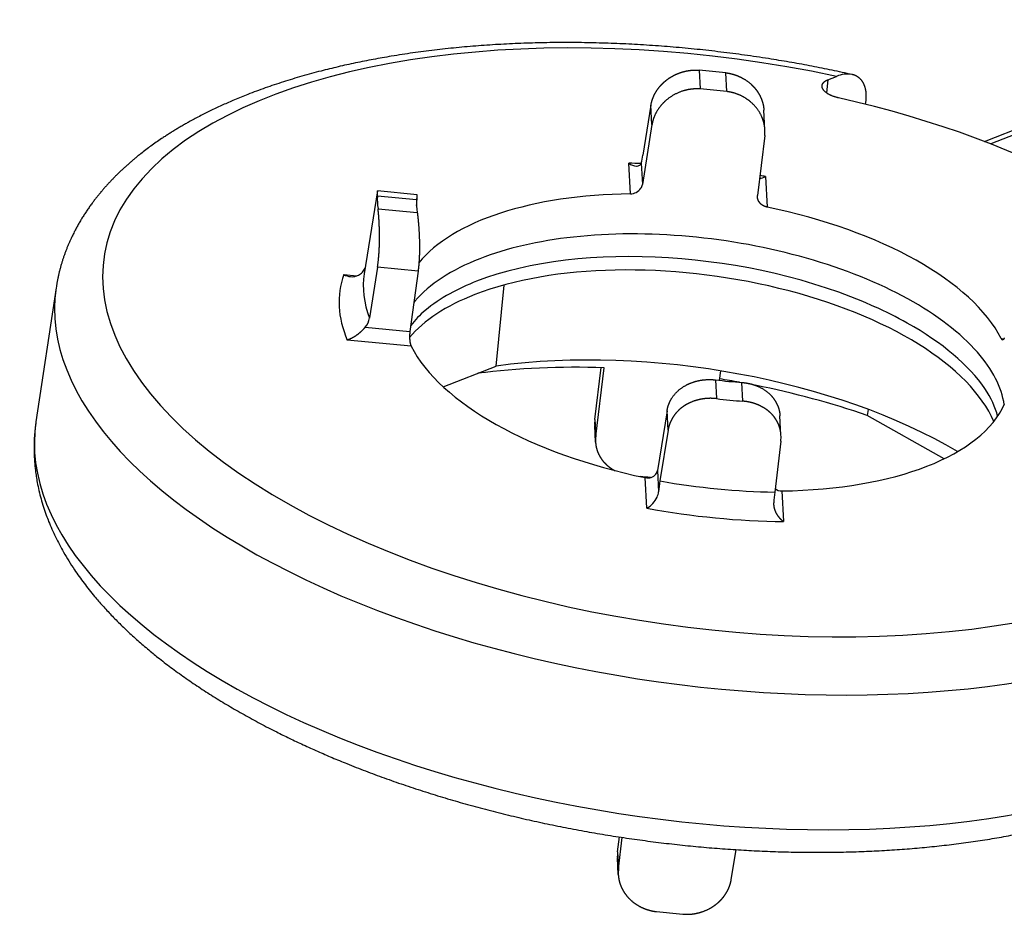
# Model space of a CAD drawing. Extents: x 10 to 200, y 10 to 287.
# Drawn here: x 27 to 34, y 192 to 199 of the extents above; entities that cross this region are included whole.
import ezdxf

# ---------------------------------------------------------------- set-up
doc = ezdxf.new("R2010")
doc.units = 0
doc.layers.get('0').update_dxf_attribs({"linetype": 'CONTINUOUS'})

# ---------------------------------------------------------------- blocks, each defined once
blk = doc.blocks.new('BLOCK32')
at = {"color": 7, "ltscale": 0.010789}
for p, q in [((-279.028, 108.181), (-279.005, 107.75)), ((-278.399, 107.691), (-278.422, 108.122)), ((-278.654, 101.067), (-278.631, 100.636)), ((-278.025, 100.577), (-278.048, 101.008))]:
    blk.add_line(p, q, dxfattribs=at)
at = {"color": 7, "ltscale": 0.007654}
blk.add_line((-276.072, 107.964), (-276.104, 107.659), dxfattribs=at)
at = {"color": 7, "ltscale": 0.00523}
blk.add_line((-276.072, 107.964), (-275.877, 108.04), dxfattribs=at)
at = {"color": 7, "ltscale": 0.002128}
blk.add_line((-275.207, 107.398), (-275.198, 107.482), dxfattribs=at)
at = {"color": 7, "ltscale": 0.029097}
blk.add_line((-280.138, 107.378), (-280.324, 106.229), dxfattribs=at)
at = {"color": 7, "ltscale": 0.011154}
for p, q in [((-280.115, 106.932), (-280.138, 107.378)), ((-279.746, 99.912), (-279.769, 100.358))]:
    blk.add_line(p, q, dxfattribs=at)
at = {"color": 7, "ltscale": 0.011122}
blk.add_line((-277.52, 106.815), (-277.544, 107.26), dxfattribs=at)
at = {"color": 7, "ltscale": 0.043479}
blk.add_line((-272.477, 106.544), (-270.857, 107.178), dxfattribs=at)
at = {"color": 7, "ltscale": 0.046193}
blk.add_line((-270.615, 107.163), (-272.335, 106.49), dxfattribs=at)
at = {"color": 7, "ltscale": 0.034816}
blk.add_line((-280.115, 106.932), (-280.335, 105.557), dxfattribs=at)
at = {"color": 7, "ltscale": 0.034758}
blk.add_line((-277.525, 106.681), (-277.691, 105.3), dxfattribs=at)
at = {"color": 7, "ltscale": 0.017568}
for p, q in [((-280.612, 105.341), (-280.648, 106.043)), ((-277.508, 105.738), (-277.471, 105.036)), ((-280.232, 98.12), (-280.269, 98.822)), ((-277.129, 98.517), (-277.092, 97.815))]:
    blk.add_line(p, q, dxfattribs=at)
at = {"color": 7, "ltscale": 0.012277}
for p, q in [((-280.361, 106.047), (-280.335, 105.557)), ((-279.99, 98.988), (-279.964, 98.497))]:
    blk.add_line(p, q, dxfattribs=at)
at = {"color": 7, "ltscale": 0.048175}
blk.add_line((-286.42, 105.407), (-286.725, 103.505), dxfattribs=at)
at = {"color": 7, "ltscale": 0.002936}
blk.add_line((-286.423, 105.29), (-286.42, 105.408), dxfattribs=at)
at = {"color": 7, "ltscale": 0.02279}
blk.add_line((-285.512, 105.32), (-286.42, 105.408), dxfattribs=at)
at = {"color": 7, "ltscale": 0.022636}
for p, q in [((-285.522, 105.203), (-286.423, 105.29)), ((-286.408, 105), (-285.507, 104.913))]:
    blk.add_line(p, q, dxfattribs=at)
at = {"color": 7, "ltscale": 0.000281944}
blk.add_line((-285.512, 105.319), (-285.515, 105.309), dxfattribs=at)
at = {"color": 7, "ltscale": 0.00083881}
blk.add_line((-277.692, 105.267), (-277.691, 105.3), dxfattribs=at)
at = {"color": 7, "ltscale": 0.029588}
blk.add_line((-286.42, 103.658), (-286.602, 102.489), dxfattribs=at)
at = {"color": 7, "ltscale": 0.023402}
blk.add_line((-285.488, 103.568), (-286.42, 103.658), dxfattribs=at)
at = {"color": 7, "ltscale": 0.007474}
blk.add_line((-287.193, 103.485), (-286.896, 103.456), dxfattribs=at)
at = {"color": 7, "ltscale": 0.035035}
blk.add_line((-285.488, 103.568), (-285.675, 102.179), dxfattribs=at)
at = {"color": 7, "ltscale": 0.077755}
blk.add_line((-293.802, 103.181), (-294.264, 100.106), dxfattribs=at)
at = {"color": 7, "ltscale": 0.046828}
blk.add_line((-283.696, 101.383), (-283.51, 103.247), dxfattribs=at)
at = {"color": 7, "ltscale": 0.000999818}
blk.add_line((-285.56, 102.876), (-285.585, 102.846), dxfattribs=at)
at = {"color": 7, "ltscale": 0.025758}
blk.add_line((-286.701, 102.278), (-285.675, 102.179), dxfattribs=at)
at = {"color": 7, "ltscale": 0.001578}
blk.add_line((-272.094, 102.018), (-272.031, 102.012), dxfattribs=at)
at = {"color": 7, "ltscale": 0.036858}
blk.add_line((-285.647, 101.84), (-287.114, 101.983), dxfattribs=at)
at = {"color": 7, "ltscale": 0.032597}
blk.add_line((-284.91, 100.909), (-283.696, 101.383), dxfattribs=at)
at = {"color": 7, "ltscale": 0.029983}
blk.add_line((-281.427, 100.157), (-281.285, 101.348), dxfattribs=at)
at = {"color": 7, "ltscale": 0.039696}
blk.add_line((-281.406, 99.769), (-281.214, 101.345), dxfattribs=at)
at = {"color": 7, "ltscale": 0.005483}
blk.add_line((-278.566, 101.056), (-278.531, 101.273), dxfattribs=at)
at = {"color": 7, "ltscale": 0.034695}
blk.add_line((-279.769, 100.358), (-279.99, 98.988), dxfattribs=at)
at = {"color": 7, "ltscale": 0.011112}
blk.add_line((-277.152, 99.795), (-277.175, 100.239), dxfattribs=at)
at = {"color": 7, "ltscale": 0.003494}
blk.add_line((-275.149, 100.388), (-275.175, 100.251), dxfattribs=at)
at = {"color": 7, "ltscale": 0.050795}
blk.add_line((-273.404, 99.256), (-275.175, 100.251), dxfattribs=at)
at = {"color": 7, "ltscale": 0.000995636}
blk.add_line((-294.264, 100.106), (-294.27, 100.066), dxfattribs=at)
at = {"color": 7, "ltscale": 0.009634}
blk.add_line((-281.411, 99.638), (-281.431, 100.023), dxfattribs=at)
at = {"color": 7, "ltscale": 0.0097}
for p, q in [((-281.427, 100.157), (-281.406, 99.769)), ((-280.905, 90.223), (-280.885, 89.835))]:
    blk.add_line(p, q, dxfattribs=at)
at = {"color": 7, "ltscale": 0.029552}
blk.add_line((-279.746, 99.912), (-279.931, 98.745), dxfattribs=at)
at = {"color": 7, "ltscale": 0.029504}
blk.add_line((-277.156, 99.661), (-277.296, 98.489), dxfattribs=at)
at = {"color": 7, "ltscale": 0.001125}
blk.add_line((-277.32, 98.24), (-277.32, 98.195), dxfattribs=at)
at = {"color": 7, "ltscale": 0.008656}
blk.add_line((-280.905, 90.223), (-280.864, 90.566), dxfattribs=at)
at = {"color": 7, "ltscale": 0.018159}
blk.add_line((-280.885, 89.835), (-280.797, 90.556), dxfattribs=at)
at = {"color": 7, "ltscale": 0.017503}
blk.add_line((-278.295, 89.584), (-278.183, 90.275), dxfattribs=at)
at = {"color": 7, "ltscale": 0.009636}
blk.add_line((-280.889, 89.702), (-280.91, 90.087), dxfattribs=at)
at = {"color": 7}
for centre, radius, start, end in [((-275.625, 107.466), 0.626, 80.0036, 113.7247), ((-278.309, 106.773), 0.789, 353.2535, 3.0475), ((-282.384, 106.542), 2.083, 346.281, 351.3705), ((-280.448, 106.317), 0.339, 233.7463, 265.8461), ((-280.465, 106.115), 0.136, 267.1102, 300.0179), ((-280.441, 106.069), 0.0835, 301.5151, 345.1795), ((-277.64, 105.967), 0.264, 269.5195, 299.9178), ((-280.615, 105.641), 0.3, 270.6838, 324.9331), ((-280.556, 105.595), 0.224, 325.9983, 350.3545), ((-284.169, 105.171), 1.353, 174.1611, 178.657), ((-287.091, 103.83), 0.433, 318.4606, 333.4853), ((-286.986, 103.912), 0.475, 244.1311, 263.7133), ((-287.001, 103.759), 0.321, 263.3765, 297.0411), ((-287.002, 103.748), 0.312, 298.1488, 318.8513), ((-282.3, 98.565), 5.111, 111.1392, 118.7915), ((-283.04, 99.894), 3.59, 118.6532, 129.5485), ((-278.851, 94.14), 9.43, 60.8004, 65.8935), ((-287.017, 102.557), 0.421, 318.6615, 350.6954), ((-283.975, 101.022), 2.123, 129.441, 142.3576), ((-272.043, 102.034), 0.0524, 197.635, 249.5683), ((-280.645, 100.063), 0.787, 173.1955, 183.3043), ((-280.655, 99.678), 0.757, 173.049, 183.3346), ((-277.938, 99.753), 0.787, 353.2384, 3.4146), ((-280.21, 99.056), 0.241, 255.8867, 320.6052), ((-280.178, 99.018), 0.191, 323.3379, 350.8413), ((-274.839, 97.948), 5.155, 171.1054, 173.8817), ((-280.379, 98.546), 0.418, 335.9491, 353.3034), ((-271.022, 97.754), 6.316, 173.32, 175.5844), ((-277.138, 98.747), 0.23, 229.7992, 272.1261), ((-280.493, 98.594), 0.541, 298.7542, 336.1827), ((-280.112, 90.129), 0.799, 173.2753, 183.4233), ((-280.12, 89.743), 0.77, 173.1365, 183.353)]:
    blk.add_arc(centre, radius, start, end, dxfattribs=at)
for centre, major_axis, ratio, start_param, end_param in [((-278.87, 101.929), (13.835, -1.941), 0.468323, 1.418853, 6.616596), ((-278.527, 104.379), (-7.88, 1.106), 0.468323, 4.764742, 4.841503), ((-278.526, 104.379), (6.982, -0.98), 0.468323, 1.618209, 1.704856), ((-278.87, 101.929), (-12.846, 1.803), 0.468323, 3.49586, 4.539589), ((-278.87, 101.929), (-8.415, 1.181), 0.468323, 4.95599, 4.990451), ((-278.87, 101.929), (-8.415, 1.181), 0.468323, 4.615794, 4.631004), ((-278.527, 104.379), (-7.88, 1.106), 0.468323, 0.052354, 0.129114), ((-278.526, 104.379), (6.982, -0.98), 0.468323, 3.189, 3.275648), ((-278.87, 101.929), (6.982, -0.98), 0.468323, 1.887942, 2.868092), ((-278.87, 101.929), (6.982, -0.98), 0.468323, 0.317145, 1.435123), ((-279, 101.005), (6.982, -0.977), 0.468759, 0.49529, 2.066612), ((-279.073, 100.486), (6.982, -0.979), 0.468389, 1.015087, 2.446898), ((-279.001, 101.006), (6.981, -0.976), 0.468751, 2.066485, 2.446624), ((-278.999, 101.005), (6.983, -0.977), 0.468749, 2.446756, 2.851704), ((-279.116, 100.179), (6.982, -0.98), 0.468323, 0.270899, 2.446928), ((-278.87, 101.929), (-8.415, 1.181), 0.468323, 6.186591, 6.561247), ((-278.81, 102.359), (7.92, -1.111), 0.468323, 3.132347, 3.399185), ((-278.991, 101.07), (-14.815, 2.079), 0.468323, 6.278528, 9.429398), ((-279.121, 100.181), (6.977, -0.978), 0.46843, 2.446568, 2.854657), ((-279.072, 100.486), (6.981, -0.979), 0.468395, 0.402391, 0.876151), ((-278.87, 101.929), (6.982, -0.98), 0.468323, 3.458733, 4.576711), ((-279.546, 97.117), (9.012, -1.265), 0.468323, 0.841196, 2.113894), ((-278.998, 101.005), (6.98, -0.976), 0.468805, 0.141152, 0.495373), ((-279.638, 96.46), (-10.015, 1.405), 0.468323, 4.935706, 5.240205), ((-278.526, 104.379), (6.982, -0.98), 0.468323, 4.759796, 4.846444), ((-279.637, 96.463), (10.015, -1.405), 0.468323, 1.483422, 1.528941), ((-279.637, 96.463), (10.015, -1.405), 0.468323, 1.175728, 1.446366), ((-276.924, 100.974), (4.743, -1.322), 0.462048, 0.248168, 0.501154), ((-278.527, 104.379), (-7.88, 1.106), 0.468323, 1.62315, 1.69991), ((-278.87, 101.929), (6.982, -0.98), 0.468323, 5.02953, 6.147512), ((-279.423, 97.99), (14.846, -2.083), 0.468323, 3.136984, 6.287805), ((-279.982, 94.01), (-10.063, 1.412), 0.468323, 4.794781, 4.817772), ((-278.81, 102.359), (7.92, -1.111), 0.468323, 4.636264, 4.969981), ((-278.87, 101.929), (-8.415, 1.181), 0.468323, 1.474202, 1.848858), ((-279.982, 94.01), (10.832, -1.52), 0.468323, 4.775204, 4.831041)]:
    blk.add_ellipse(centre, major_axis=major_axis, ratio=ratio, start_param=start_param, end_param=end_param, dxfattribs=at)
for points, degree, knots in [([(-275.517, 108.081), (-275.67, 108.116), (-275.978, 108.182), (-276.441, 108.274), (-276.906, 108.36), (-277.308, 108.427), (-277.646, 108.479), (-277.919, 108.519), (-278.192, 108.556), (-278.465, 108.591), (-278.738, 108.624), (-279.012, 108.654), (-279.285, 108.681), (-279.558, 108.706), (-279.831, 108.728), (-280.104, 108.748), (-280.377, 108.766), (-280.649, 108.781), (-280.92, 108.793), (-281.191, 108.803), (-281.461, 108.81), (-281.73, 108.815), (-281.998, 108.817), (-282.265, 108.817), (-282.531, 108.814), (-282.796, 108.808), (-283.06, 108.8), (-283.322, 108.79), (-283.583, 108.776), (-283.842, 108.761), (-284.1, 108.742), (-284.356, 108.722), (-284.61, 108.698), (-284.862, 108.672), (-285.113, 108.644), (-285.361, 108.613), (-285.607, 108.579), (-285.854, 108.543), (-286.158, 108.494), (-286.516, 108.431), (-286.924, 108.35), (-287.323, 108.261), (-287.66, 108.178), (-287.937, 108.105), (-288.155, 108.044), (-288.37, 107.98), (-288.582, 107.914), (-288.791, 107.845), (-288.997, 107.774), (-289.2, 107.701), (-289.333, 107.65), (-289.399, 107.624)], 3, [0, 0, 0, 0, 0.470757, 0.943034, 1.416473, 1.890714, 2.166116, 2.441597, 2.717086, 2.992508, 3.267799, 3.542878, 3.817691, 4.092146, 4.366202, 4.639754, 4.912771, 5.185141, 5.456843, 5.727756, 5.997872, 6.267058, 6.535335, 6.802546, 7.06871, 7.333673, 7.597474, 7.859942, 8.121127, 8.380851, 8.639229, 8.896023, 9.151283, 9.404925, 9.656899, 9.907152, 10.155638, 10.402302, 10.656315, 11.077801, 11.493332, 11.902698, 12.305754, 12.534436, 12.760978, 12.985339, 13.207502, 13.427456, 13.645189, 13.860694, 14.073953, 14.073953, 14.073953, 14.073953]), ([(-280.138, 107.378), (-280.13, 107.427), (-280.118, 107.473), (-280.106, 107.509), (-280.081, 107.575), (-280.058, 107.623), (-280.045, 107.647), (-280.015, 107.7), (-279.985, 107.743), (-279.966, 107.77), (-279.874, 107.884), (-279.787, 107.955), (-279.724, 108.001), (-279.614, 108.066), (-279.506, 108.112), (-279.464, 108.127), (-279.35, 108.162), (-279.237, 108.181), (-279.166, 108.186), (-279.096, 108.187), (-279.028, 108.181)], 5, [0, 0, 0, 0, 0, 0, 0.478283, 0.478283, 0.478283, 1.155872, 1.155872, 1.155872, 2.119391, 2.119391, 2.119391, 6.112515, 6.112515, 6.112515, 8.712699, 8.712699, 8.712699, 13.099044, 13.099044, 13.099044, 13.099044, 13.099044, 13.099044]), ([(-278.422, 108.122), (-278.28, 108.106), (-278.142, 108.066), (-278.021, 108.006), (-277.87, 107.913), (-277.731, 107.744), (-277.714, 107.722), (-277.68, 107.675), (-277.648, 107.62), (-277.632, 107.59), (-277.608, 107.538), (-277.584, 107.475), (-277.575, 107.447), (-277.562, 107.399), (-277.552, 107.34), (-277.549, 107.32), (-277.546, 107.295), (-277.544, 107.266)], 5, [0, 0, 0, 0, 0, 0, 9.015183, 9.015183, 9.015183, 10.279981, 10.279981, 10.279981, 11.545289, 11.545289, 11.545289, 12.394116, 12.394116, 12.394116, 12.846449, 12.846449, 12.846449, 12.846449, 12.846449, 12.846449]), ([(-276.208, 107.827), (-276.205, 107.859), (-276.19, 107.89), (-276.163, 107.918), (-276.125, 107.942), (-276.077, 107.962), (-276.075, 107.962), (-276.074, 107.963), (-276.072, 107.964)], 5, [0.9805188, 0.9805188, 0.9805188, 0.9805188, 0.9805188, 0.9805188, 1.4698818, 1.4698818, 1.4698818, 1.4861974, 1.4861974, 1.4861974, 1.4861974, 1.4861974, 1.4861974]), ([(-275.198, 107.482), (-275.189, 107.563), (-275.188, 107.64), (-275.197, 107.713), (-275.23, 107.848), (-275.294, 107.95), (-275.333, 107.993), (-275.394, 108.037), (-275.463, 108.066), (-275.481, 108.072), (-275.498, 108.077), (-275.517, 108.081)], 5, [0, 0, 0, 0, 0, 0, 0.653295, 0.653295, 0.653295, 1.346709, 1.346709, 1.346709, 1.572989, 1.572989, 1.572989, 1.572989, 1.572989, 1.572989]), ([(-279.005, 107.75), (-279.129, 107.76), (-279.255, 107.75), (-279.378, 107.723), (-279.613, 107.634), (-279.812, 107.485), (-279.899, 107.398), (-280.006, 107.253), (-280.075, 107.093), (-280.093, 107.04), (-280.106, 106.986), (-280.115, 106.932)], 5, [0, 0, 0, 0, 0, 0, 1.084677, 1.084677, 1.084677, 2.159352, 2.159352, 2.159352, 2.675217, 2.675217, 2.675217, 2.675217, 2.675217, 2.675217]), ([(-277.521, 106.815), (-277.526, 106.917), (-277.547, 107.018), (-277.584, 107.116), (-277.688, 107.303), (-277.841, 107.458), (-277.929, 107.525), (-278.075, 107.608), (-278.234, 107.661), (-278.288, 107.675), (-278.344, 107.685), (-278.399, 107.691)], 5, [0, 0, 0, 0, 0, 0, 0.951526, 0.951526, 0.951526, 1.920343, 1.920343, 1.920343, 2.406187, 2.406187, 2.406187, 2.406187, 2.406187, 2.406187]), ([(-289.399, 107.624), (-289.451, 107.604), (-289.554, 107.563), (-289.701, 107.502), (-289.841, 107.442), (-289.972, 107.384), (-290.102, 107.324), (-290.23, 107.263), (-290.356, 107.201), (-290.481, 107.138), (-290.604, 107.074), (-290.713, 107.014), (-290.81, 106.96), (-290.894, 106.912), (-290.977, 106.863), (-291.059, 106.814), (-291.141, 106.764), (-291.221, 106.713), (-291.3, 106.662), (-291.394, 106.6), (-291.502, 106.526), (-291.623, 106.44), (-291.742, 106.352), (-291.841, 106.276), (-291.922, 106.211), (-291.986, 106.158), (-292.049, 106.106), (-292.112, 106.052), (-292.173, 105.998), (-292.233, 105.944), (-292.293, 105.889), (-292.351, 105.833), (-292.407, 105.779), (-292.462, 105.724), (-292.516, 105.668), (-292.569, 105.612), (-292.621, 105.556), (-292.673, 105.499), (-292.723, 105.442), (-292.773, 105.382), (-292.824, 105.321), (-292.875, 105.257), (-292.925, 105.193), (-292.977, 105.123), (-293.032, 105.048), (-293.088, 104.967), (-293.142, 104.886), (-293.195, 104.803), (-293.245, 104.72), (-293.294, 104.636), (-293.341, 104.551), (-293.387, 104.462), (-293.429, 104.379), (-293.465, 104.302), (-293.495, 104.235), (-293.524, 104.167), (-293.552, 104.099), (-293.579, 104.03), (-293.604, 103.961), (-293.629, 103.892), (-293.652, 103.821), (-293.674, 103.75), (-293.695, 103.679), (-293.714, 103.607), (-293.733, 103.534), (-293.75, 103.462), (-293.765, 103.389), (-293.779, 103.316), (-293.791, 103.247), (-293.798, 103.202), (-293.802, 103.182)], 3, [0, 0, 0, 0, 0.167044, 0.332698, 0.477655, 0.621554, 0.764474, 0.906143, 1.046943, 1.186494, 1.325204, 1.462668, 1.560237, 1.657175, 1.753716, 1.849631, 1.945168, 2.040082, 2.134643, 2.228587, 2.378168, 2.526564, 2.673791, 2.819893, 2.903043, 2.985707, 3.068161, 3.15014, 3.231919, 3.313234, 3.394372, 3.475056, 3.553011, 3.630551, 3.70796, 3.784967, 3.861854, 3.938352, 4.014735, 4.090744, 4.172665, 4.25417, 4.335581, 4.416595, 4.515391, 4.613633, 4.711804, 4.809462, 4.907072, 5.004212, 5.101327, 5.198019, 5.304438, 5.378542, 5.45244, 5.526358, 5.600092, 5.673913, 5.747574, 5.821087, 5.894465, 5.969315, 6.044052, 6.118687, 6.193236, 6.267867, 6.342438, 6.416963, 6.491456, 6.552591, 6.552591, 6.552591, 6.552591]), ([(-285.522, 105.075), (-285.515, 105.146), (-285.511, 105.208), (-285.509, 105.258), (-285.509, 105.301), (-285.511, 105.316), (-285.511, 105.318), (-285.512, 105.319), (-285.512, 105.319)], 5, [0, 0, 0, 0, 0, 0, 0.857466, 0.857466, 0.857466, 1.055934, 1.055934, 1.055934, 1.055934, 1.055934, 1.055934]), ([(-277.471, 105.036), (-277.499, 105.042), (-277.526, 105.051), (-277.553, 105.063), (-277.607, 105.097), (-277.649, 105.143), (-277.668, 105.173), (-277.684, 105.21), (-277.69, 105.248), (-277.691, 105.254), (-277.691, 105.261), (-277.692, 105.267)], 5, [0, 0, 0, 0, 0, 0, 0.2445597, 0.2445597, 0.2445597, 0.548232, 0.548232, 0.548232, 0.6055519, 0.6055519, 0.6055519, 0.6055519, 0.6055519, 0.6055519]), ([(-286.42, 103.658), (-286.412, 103.707), (-286.406, 103.754), (-286.402, 103.793), (-286.394, 103.869), (-286.389, 103.926), (-286.386, 103.955), (-286.382, 104.023), (-286.379, 104.079), (-286.377, 104.117), (-286.372, 104.27), (-286.372, 104.382), (-286.373, 104.458), (-286.379, 104.659), (-286.388, 104.804), (-286.394, 104.878), (-286.401, 104.946), (-286.408, 105)], 5, [0, 0, 0, 0, 0, 0, 0.466061, 0.466061, 0.466061, 1.163902, 1.163902, 1.163902, 2.149858, 2.149858, 2.149858, 6.13981, 6.13981, 6.13981, 13.26778, 13.26778, 13.26778, 13.26778, 13.26778, 13.26778]), ([(-285.507, 104.913), (-285.496, 104.833), (-285.484, 104.726), (-285.473, 104.605), (-285.459, 104.386), (-285.455, 104.152), (-285.455, 104.057), (-285.458, 103.9), (-285.468, 103.747), (-285.474, 103.685), (-285.48, 103.626), (-285.488, 103.568)], 5, [0, 0, 0, 0, 0, 0, 1.244476, 1.244476, 1.244476, 2.048087, 2.048087, 2.048087, 2.597316, 2.597316, 2.597316, 2.597316, 2.597316, 2.597316]), ([(-286.701, 102.278), (-286.728, 102.247), (-286.758, 102.214), (-286.789, 102.183), (-286.863, 102.117), (-286.94, 102.062), (-286.984, 102.036), (-287.037, 102.009), (-287.089, 101.991), (-287.098, 101.988), (-287.106, 101.985), (-287.114, 101.983)], 5, [0, 0, 0, 0, 0, 0, 0.3826845, 0.3826845, 0.3826845, 0.8527162, 0.8527162, 0.8527162, 0.9416447, 0.9416447, 0.9416447, 0.9416447, 0.9416447, 0.9416447]), ([(-285.675, 102.179), (-285.678, 102.159), (-285.68, 102.137), (-285.682, 102.111), (-285.684, 102.058), (-285.682, 102.003), (-285.68, 101.975), (-285.674, 101.926), (-285.663, 101.882), (-285.658, 101.866), (-285.653, 101.852), (-285.647, 101.84)], 5, [0, 0, 0, 0, 0, 0, 0.1925174, 0.1925174, 0.1925174, 0.4677158, 0.4677158, 0.4677158, 0.6521756, 0.6521756, 0.6521756, 0.6521756, 0.6521756, 0.6521756]), ([(-272.022, 102.032), (-272.027, 102.018), (-272.033, 102.005), (-272.04, 101.995), (-272.048, 101.988), (-272.056, 101.985), (-272.058, 101.985), (-272.06, 101.985), (-272.061, 101.985)], 5, [0, 0, 0, 0, 0, 0, 0.1932282, 0.1932282, 0.1932282, 0.239102, 0.239102, 0.239102, 0.239102, 0.239102, 0.239102]), ([(-279.769, 100.358), (-279.752, 100.467), (-279.714, 100.573), (-279.659, 100.669), (-279.513, 100.844), (-279.313, 100.967), (-279.202, 101.015), (-279.024, 101.063), (-278.84, 101.077), (-278.777, 101.077), (-278.715, 101.074), (-278.654, 101.067)], 5, [0, 0, 0, 0, 0, 0, 1.047467, 1.047467, 1.047467, 2.111458, 2.111458, 2.111458, 2.649275, 2.649275, 2.649275, 2.649275, 2.649275, 2.649275]), ([(-278.048, 101.008), (-277.937, 100.999), (-277.828, 100.978), (-277.724, 100.945), (-277.532, 100.854), (-277.377, 100.72), (-277.312, 100.644), (-277.236, 100.518), (-277.194, 100.38), (-277.184, 100.333), (-277.178, 100.286), (-277.175, 100.238)], 5, [0, 0, 0, 0, 0, 0, 0.968039, 0.968039, 0.968039, 1.907944, 1.907944, 1.907944, 2.364078, 2.364078, 2.364078, 2.364078, 2.364078, 2.364078]), ([(-278.631, 100.636), (-278.777, 100.652), (-278.926, 100.647), (-279.059, 100.619), (-279.235, 100.57), (-279.421, 100.438), (-279.444, 100.421), (-279.49, 100.382), (-279.537, 100.336), (-279.562, 100.308), (-279.601, 100.26), (-279.643, 100.196), (-279.659, 100.168), (-279.682, 100.125), (-279.706, 100.065), (-279.711, 100.051), (-279.719, 100.028), (-279.727, 100.001), (-279.729, 99.991), (-279.735, 99.971), (-279.739, 99.949), (-279.742, 99.937), (-279.744, 99.925), (-279.746, 99.912)], 5, [0, 0, 0, 0, 0, 0, 9.281693, 9.281693, 9.281693, 10.576939, 10.576939, 10.576939, 11.852519, 11.852519, 11.852519, 12.742579, 12.742579, 12.742579, 12.981308, 12.981308, 12.981308, 13.100818, 13.100818, 13.100818, 13.220328, 13.220328, 13.220328, 13.220328, 13.220328, 13.220328]), ([(-277.152, 99.8), (-277.155, 99.848), (-277.161, 99.883), (-277.166, 99.913), (-277.178, 99.959), (-277.191, 99.998), (-277.196, 100.013), (-277.207, 100.042), (-277.219, 100.07), (-277.226, 100.083), (-277.279, 100.188), (-277.338, 100.258), (-277.385, 100.308), (-277.509, 100.413), (-277.637, 100.481), (-277.712, 100.512), (-277.82, 100.546), (-277.93, 100.566), (-277.962, 100.571), (-277.994, 100.574), (-278.025, 100.577)], 5, [0, 0, 0, 0, 0, 0, 0.741486, 0.741486, 0.741486, 1.270326, 1.270326, 1.270326, 1.799166, 1.799166, 1.799166, 5.69774, 5.69774, 5.69774, 10.791811, 10.791811, 10.791811, 12.830677, 12.830677, 12.830677, 12.830677, 12.830677, 12.830677]), ([(-294.27, 100.066), (-294.278, 100.012), (-294.291, 99.902), (-294.304, 99.737), (-294.31, 99.572), (-294.31, 99.391), (-294.3, 99.194), (-294.282, 99.008), (-294.259, 98.848), (-294.233, 98.693), (-294.197, 98.522), (-294.149, 98.333), (-294.093, 98.145), (-294.034, 97.973), (-293.969, 97.804), (-293.899, 97.637), (-293.816, 97.459), (-293.727, 97.283), (-293.625, 97.098), (-293.51, 96.905), (-293.39, 96.72), (-293.273, 96.551), (-293.16, 96.397), (-293.042, 96.244), (-292.931, 96.107), (-292.827, 95.985), (-292.732, 95.878), (-292.635, 95.77), (-292.532, 95.661), (-292.425, 95.551), (-292.312, 95.438), (-292.196, 95.327), (-292.077, 95.216), (-291.956, 95.106), (-291.832, 94.997), (-291.705, 94.889), (-291.582, 94.788), (-291.453, 94.683), (-291.316, 94.576), (-291.164, 94.461), (-291.01, 94.347), (-290.852, 94.234), (-290.691, 94.122), (-290.527, 94.012), (-290.36, 93.903), (-290.191, 93.795), (-290.018, 93.688), (-289.843, 93.583), (-289.665, 93.479), (-289.484, 93.376), (-289.301, 93.274), (-289.115, 93.174), (-288.926, 93.075), (-288.704, 92.962), (-288.49, 92.856), (-288.286, 92.759), (-288.124, 92.683), (-287.961, 92.609), (-287.796, 92.535), (-287.629, 92.462), (-287.462, 92.39), (-287.292, 92.32), (-287.109, 92.245), (-286.91, 92.165), (-286.697, 92.083), (-286.481, 92.002), (-286.264, 91.922), (-286.045, 91.844), (-285.824, 91.768), (-285.601, 91.693), (-285.377, 91.62), (-285.151, 91.549), (-284.924, 91.479), (-284.695, 91.411), (-284.465, 91.345), (-284.233, 91.28), (-284, 91.218), (-283.766, 91.157), (-283.531, 91.098), (-283.295, 91.04), (-283.057, 90.985), (-282.819, 90.931), (-282.58, 90.879), (-282.34, 90.829), (-282.099, 90.781), (-281.857, 90.735), (-281.615, 90.691), (-281.372, 90.648), (-281.129, 90.608), (-280.885, 90.569), (-280.641, 90.533), (-280.396, 90.498), (-280.151, 90.465), (-279.906, 90.434), (-279.661, 90.406), (-279.416, 90.379), (-279.171, 90.354), (-278.926, 90.331), (-278.681, 90.31), (-278.436, 90.292), (-278.192, 90.275), (-277.948, 90.26), (-277.704, 90.247), (-277.461, 90.237), (-277.218, 90.228), (-276.976, 90.221), (-276.735, 90.217), (-276.494, 90.214), (-276.254, 90.214), (-276.015, 90.215), (-275.777, 90.219), (-275.54, 90.225), (-275.304, 90.232), (-275.069, 90.242), (-274.835, 90.254), (-274.603, 90.268), (-274.371, 90.284), (-274.141, 90.302), (-273.913, 90.322), (-273.686, 90.344), (-273.46, 90.368), (-273.236, 90.394), (-273.014, 90.422), (-272.793, 90.452), (-272.575, 90.485), (-272.358, 90.519), (-272.142, 90.555), (-271.929, 90.594), (-271.718, 90.634), (-271.509, 90.676), (-271.301, 90.721), (-271.096, 90.767), (-270.893, 90.815), (-270.693, 90.866), (-270.494, 90.918), (-270.298, 90.972), (-270.105, 91.029), (-269.913, 91.087), (-269.725, 91.147), (-269.538, 91.21), (-269.355, 91.274), (-269.173, 91.34), (-269.054, 91.386), (-268.995, 91.409)], 3, [0, 0, 0, 0, 0.165332, 0.330813, 0.496281, 0.662197, 0.873656, 1.085685, 1.222988, 1.360625, 1.554528, 1.749352, 1.945233, 2.142304, 2.29481, 2.48919, 2.6851, 2.882632, 3.081899, 3.317507, 3.555858, 3.744651, 3.935325, 4.127941, 4.322552, 4.465016, 4.608577, 4.753272, 4.899143, 5.057211, 5.216674, 5.377529, 5.539791, 5.703474, 5.86859, 6.03515, 6.203151, 6.345758, 6.534378, 6.724801, 6.917014, 7.111016, 7.306803, 7.504371, 7.703711, 7.904804, 8.107599, 8.31212, 8.51836, 8.726302, 8.935925, 9.14721, 9.360132, 9.574656, 9.896648, 10.074287, 10.252999, 10.432636, 10.613308, 10.794879, 10.977444, 11.160885, 11.345276, 11.572878, 11.80184, 12.031999, 12.263434, 12.495985, 12.729721, 12.964502, 13.200378, 13.437193, 13.67501, 13.913708, 14.15331, 14.393704, 14.634905, 14.876807, 15.119418, 15.362633, 15.606456, 15.850796, 16.095641, 16.340909, 16.586579, 16.832574, 17.078869, 17.325391, 17.572107, 17.818955, 18.065891, 18.312861, 18.559814, 18.806703, 19.05347, 19.300076, 19.546455, 19.792575, 20.038363, 20.283795, 20.528791, 20.773336, 21.017344, 21.260809, 21.503635, 21.745822, 21.98727, 22.227987, 22.467866, 22.706924, 22.945047, 23.182283, 23.418488, 23.653705, 23.887798, 24.120826, 24.35264, 24.583307, 24.812671, 25.040862, 25.267669, 25.493189, 25.717242, 25.939957, 26.161128, 26.380905, 26.599064, 26.815816, 27.030879, 27.244395, 27.456282, 27.666518, 27.875079, 28.081945, 28.287117, 28.490585, 28.692324, 28.892306, 29.090519, 29.286955, 29.481607, 29.674471, 29.865537, 29.865537, 29.865537, 29.865537]), ([(-281.411, 99.634), (-281.408, 99.591), (-281.403, 99.557), (-281.397, 99.524), (-281.384, 99.472), (-281.37, 99.43), (-281.362, 99.41), (-281.34, 99.355), (-281.314, 99.308), (-281.295, 99.277), (-281.233, 99.186), (-281.166, 99.119), (-281.119, 99.079), (-281.06, 99.036), (-281.001, 99.001), (-280.991, 98.995), (-280.982, 98.99), (-280.972, 98.985)], 5, [0, 0, 0, 0, 0, 0, 0.582681, 0.582681, 0.582681, 1.14967, 1.14967, 1.14967, 2.237548, 2.237548, 2.237548, 5.024833, 5.024833, 5.024833, 5.546088, 5.546088, 5.546088, 5.546088, 5.546088, 5.546088]), ([(-277.32, 98.195), (-277.318, 98.155), (-277.311, 98.116), (-277.299, 98.078), (-277.264, 97.998), (-277.217, 97.929), (-277.187, 97.894), (-277.15, 97.858), (-277.111, 97.828), (-277.105, 97.824), (-277.098, 97.819), (-277.092, 97.815)], 5, [0, 0, 0, 0, 0, 0, 0.3506252, 0.3506252, 0.3506252, 0.7767436, 0.7767436, 0.7767436, 0.8561811, 0.8561811, 0.8561811, 0.8561811, 0.8561811, 0.8561811]), ([(-280.889, 89.698), (-280.887, 89.671), (-280.885, 89.646), (-280.882, 89.624), (-280.874, 89.583), (-280.866, 89.548), (-280.862, 89.531), (-280.844, 89.472), (-280.824, 89.423), (-280.811, 89.394), (-280.748, 89.272), (-280.677, 89.186), (-280.626, 89.133), (-280.519, 89.041), (-280.408, 88.974), (-280.351, 88.945), (-280.25, 88.903), (-280.147, 88.874), (-280.102, 88.865), (-280.057, 88.857), (-280.012, 88.852)], 5, [0, 0, 0, 0, 0, 0, 0.34962, 0.34962, 0.34962, 0.699239, 0.699239, 0.699239, 1.677267, 1.677267, 1.677267, 4.51838, 4.51838, 4.51838, 7.317532, 7.317532, 7.317532, 9.429893, 9.429893, 9.429893, 9.429893, 9.429893, 9.429893]), ([(-279.406, 88.793), (-279.259, 88.781), (-279.11, 88.794), (-278.973, 88.831), (-278.796, 88.895), (-278.61, 89.046), (-278.587, 89.066), (-278.541, 89.109), (-278.494, 89.162), (-278.469, 89.191), (-278.438, 89.234), (-278.405, 89.287), (-278.397, 89.301), (-278.38, 89.331), (-278.363, 89.365), (-278.355, 89.383), (-278.342, 89.413), (-278.329, 89.45), (-278.324, 89.464), (-278.317, 89.486), (-278.31, 89.51), (-278.308, 89.519), (-278.304, 89.536), (-278.3, 89.555), (-278.298, 89.564), (-278.297, 89.574), (-278.295, 89.584)], 5, [0, 0, 0, 0, 0, 0, 6.846523, 6.846523, 6.846523, 7.807446, 7.807446, 7.807446, 8.763427, 8.763427, 8.763427, 9.09001, 9.09001, 9.09001, 9.416594, 9.416594, 9.416594, 9.60151, 9.60151, 9.60151, 9.694006, 9.694006, 9.694006, 9.786503, 9.786503, 9.786503, 9.786503, 9.786503, 9.786503])]:
    blk.add_open_spline(points, degree=degree, knots=knots, dxfattribs=at)
blk.add_open_spline([(-275.83, 107.545), (-275.997, 107.583), (-276.145, 107.655), (-276.217, 107.747), (-276.208, 107.827)], degree=4, dxfattribs=at)

msp = doc.modelspace()

# ---------------------------------------------------------------- block references
at = {"xscale": 0.33, "yscale": 0.33, "zscale": 0.33}
msp.add_blockref('BLOCK32', (124.1441, 163.1182), dxfattribs=at)

doc.saveas('drawing.dxf')
